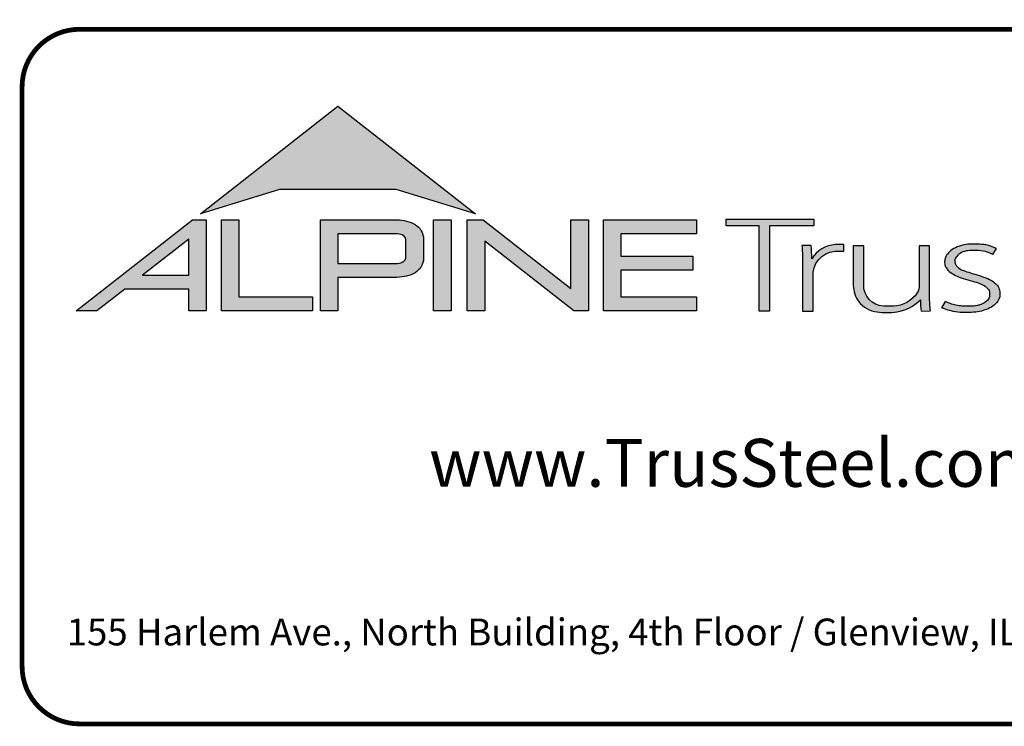
# Model space of a CAD drawing. Units: inches. Extents: x 0 to 11, y 0 to 8.5.
# Drawn here: x 0 to 2, y 0 to 1.5 of the extents above; entities that cross this region are included whole.
import ezdxf
from ezdxf import colors
from ezdxf.entities.mleader import LeaderData, LeaderLine
from ezdxf.math import Vec2, Vec3

# ---------------------------------------------------------------- set-up
doc = ezdxf.new("R2010")
doc.units = ezdxf.units.IN
doc.header["$MEASUREMENT"] = 0
for name, color, linetype in [('BOR', 7, 'CONTINUOUS'), ('DIM-LEADERS', 7, 'CONTINUOUS'), ('Logo', 7, 'CONTINUOUS'), ('Logo Hatch', 7, 'CONTINUOUS')]:
    doc.layers.add(name, color=color, linetype=linetype)
doc.styles.add('Arial', font='arial.ttf')
doc.styles.add('TrusSteel_Std.', font='romand.shx', dxfattribs={"height": 0.07})

msp = doc.modelspace()

# ---------------------------------------------------------------- hatches: boundary and pattern name
at = {"layer": 'Logo Hatch', "true_color": 0x177ac0}
h = msp.add_hatch(color=152, dxfattribs=at)
h.dxf.hatch_style = 1
h.paths.add_polyline_path([(0.3721054302639831, 1.065030074439922), (0.6591198585141196, 1.289270321831798), (0.9461342867642558, 1.065030074439922), (0.7808912772250671, 1.115549932352618), (0.5373484398031724, 1.115549932352618)])
at = {"layer": 'Logo Hatch'}
h = msp.add_hatch(color=7, dxfattribs=at)
h.dxf.hatch_style = 1
h.paths.add_polyline_path([(0.251550414213651, 0.9367927964036913), (0.3478080726727473, 0.9367927964036913), (0.3478080726727473, 1.011997521398976)], flags=16)
h.paths.add_polyline_path([(0.1127209356401339, 0.8623766970515996), (0.3557992008378388, 1.052290251766755), (0.3843299101179695, 1.052290251766755), (0.3843299101179695, 0.8623766970515996), (0.3478080726727473, 0.8623766970515996), (0.3478080726727473, 0.9075753264475136), (0.2141537580293887, 0.9075753264475136), (0.1563021505474925, 0.8623766970515996)])
h = msp.add_hatch(color=7, dxfattribs=at)
h.dxf.hatch_style = 1
h.paths.add_polyline_path([(0.4161250953383323, 0.8623766970515996), (0.4161250953383323, 1.052290251766755), (0.4526469327835544, 1.052290251766755), (0.4526469327835544, 0.8915941670077772), (0.6063873678699171, 0.8915941670077772), (0.6063873678699171, 0.8623766970515996)])
h = msp.add_hatch(color=7, dxfattribs=at)
h.dxf.hatch_style = 1
edge = h.paths.add_edge_path(flags=16)
edge.add_arc((0.7809500508935535, 0.9883796361042827), 0.0347024132480749, 68.72784003835476, 91.32418826108133)
edge.add_line((0.7801480993725991, 1.023072781810577), (0.659044251429119, 1.023072781810577))
edge.add_line((0.659044251429119, 1.023072781810577), (0.659044251429119, 0.9612370630913427))
edge.add_line((0.659044251429119, 0.9612370630913427), (0.7801480993725991, 0.9612370630913427))
edge.add_arc((0.7809500508935541, 0.9959302087976374), 0.0347024132480746, 268.6758117389178, 291.2721599616444)
edge.add_arc((0.7877544074990455, 0.9756446417132456), 0.01336921619443057, 295.6426740624146, 362.6509266940108)
edge.add_line((0.8011093166911516, 0.9762629799087508), (0.8011093166911516, 1.008046864993169))
edge.add_arc((0.7877544074990455, 1.008665203188674), 0.01336921619443053, 357.3490733059897, 424.3573259375854)
edge = h.paths.add_edge_path()
edge.add_arc((0.7784808726159369, 1.031050298963233), 0.09903679913030916, 269.36442337042575, 292.50825162651483, ccw=False)
edge.add_line((0.777382289358941, 0.9320195931351682), (0.659044251429119, 0.9320195931351682))
edge.add_line((0.659044251429119, 0.9320195931351682), (0.659044251429119, 0.8623766970515996))
edge.add_line((0.659044251429119, 0.8623766970515996), (0.6225224139838968, 0.8623766970515996))
edge.add_line((0.6225224139838968, 0.8623766970515996), (0.6225224139838968, 1.052290251766755))
edge.add_line((0.6225224139838968, 1.052290251766755), (0.777382289358941, 1.052290251766755))
edge.add_arc((0.7784808726159348, 0.95325954593869), 0.09903679913030941, 67.49174837348397, 90.635576629573, ccw=False)
edge.add_arc((0.8004086699306803, 1.010580291648499), 0.0377258611663066, 9.370198731970106, 64.93046369697367, ccw=False)
edge.add_line((0.8376311541363748, 1.016722544516646), (0.8376311541363748, 0.9675873003852768))
edge.add_arc((0.8004086699306797, 0.9737295532534233), 0.03772586116630706, 295.0695363030267, 350.62980126803063, ccw=False)
h = msp.add_hatch(color=7, dxfattribs=at)
h.dxf.hatch_style = 1
h.paths.add_polyline_path([(0.8587615916033825, 1.052290251766755), (0.8952834290486047, 1.052290251766755), (0.8952834290486047, 0.8623766970515996), (0.8587615916033825, 0.8623766970515996)])
h = msp.add_hatch(color=7, dxfattribs=at)
h.dxf.hatch_style = 1
h.paths.add_polyline_path([(0.9290650100649406, 0.8623766970515996), (0.9290650100649406, 1.052290251766755), (0.9624405161904004, 1.052290251766755), (1.145599632547408, 0.9091906667933528), (1.145599632547408, 1.052290251766755), (1.182121469992631, 1.052290251766755), (1.182121469992631, 0.8623766970515996), (1.151187691065389, 0.8623766970515996), (0.9655868475101627, 1.00738396838882), (0.9655868475101627, 0.8623766970515996)])
h = msp.add_hatch(color=7, dxfattribs=at)
h.dxf.hatch_style = 1
h.paths.add_polyline_path([(1.213187187726886, 0.8623766970515996), (1.213187187726886, 1.052290251766755), (1.40744760663219, 1.052290251766755), (1.40744760663219, 1.023072781810577), (1.249709025172108, 1.023072781810577), (1.249709025172108, 0.9762629799087508), (1.399673220761591, 0.9762629799087508), (1.399673220761591, 0.9470455099525733), (1.249709025172108, 0.9470455099525733), (1.249709025172108, 0.8915941670077772), (1.40744760663219, 0.8915941670077772), (1.40744760663219, 0.8623766970515996)])
at = {"layer": 'Logo Hatch', "true_color": 0x177ac0}
h = msp.add_hatch(color=152, dxfattribs=at)
h.dxf.hatch_style = 1
h.paths.add_polyline_path([(1.538021077621538, 0.8613574499463301), (1.538021077621538, 1.039816795902786), (1.469612209606327, 1.039816795902786), (1.469612209606327, 1.05369509413197), (1.652736347722929, 1.05369509413197), (1.652736347722929, 1.039816795902786), (1.559934180088671, 1.039816795902786), (1.559934180088671, 0.8613574499463301)])
h = msp.add_hatch(color=152, dxfattribs=at)
h.dxf.hatch_style = 1
edge = h.paths.add_edge_path()
edge.add_arc((1.700993162691216, 0.9369042438897449), 0.05026478742330736, 95.61506108417501, 184.991207165255, ccw=False)
edge.add_line((1.696075029329204, 0.9869278465083462), (1.714695816588267, 0.9869278465083462))
edge.add_line((1.714695816588267, 0.9869278465083462), (1.714695816588267, 1.000399502125354))
edge.add_line((1.714695816588267, 1.000399502125354), (1.697152978426708, 1.000399502125354))
edge.add_arc((1.699415343656445, 0.9412273589883835), 0.05921537654912698, 92.18955856573648, 149.9183023383347)
edge.add_arc((1.17143758755293, 0.9595154504134863), 0.4768741123283137, 1.368946463108011, 4.699414663083688)
edge.add_line((1.646708555865991, 0.9985849485889533), (1.627478993303492, 0.9985849485889529))
edge.add_arc((1.152208024990437, 0.9595154504134932), 0.4768741123283073, 1.024707770061184, 4.699414663082905, ccw=False)
edge.add_line((1.629005873777233, 0.9680436624884049), (1.629005873777233, 0.8613574499463301))
edge.add_line((1.629005873777233, 0.8613574499463301), (1.650918976244366, 0.8613574499463301))
edge.add_line((1.650918976244366, 0.8613574499463301), (1.650918976244372, 0.9325310635370734))
h = msp.add_hatch(color=152, dxfattribs=at)
h.dxf.hatch_style = 1
edge = h.paths.add_edge_path()
edge.add_arc((1.841391934972228, 0.9143287781004712), 0.03076899846029459, -28.580117761360782, 2.9382862462750836, ccw=False)
edge.add_arc((1.815507211482267, 0.93611199576347), 0.0642754461606911, 272.59821145797645, 325.3953417150202, ccw=False)
edge.add_arc((1.810260509375917, 1.090642832578467), 0.2188923722396146, 266.7000228046167, 272.13651222841986, ccw=False)
edge.add_arc((1.800053288918423, 0.9156301259504626), 0.04358245429102012, 178.2369413471118, 266.85242883660516, ccw=False)
edge.add_line((1.756491466358815, 0.9169709977989282), (1.756491466358815, 0.9978709135610885))
edge.add_line((1.756491466358815, 0.9978709135610884), (1.734578363891682, 0.9978709135610884))
edge.add_line((1.734578363891682, 0.9978709135610884), (1.734578363891682, 0.9152411551040034))
edge.add_arc((1.797130277333127, 0.9175081516131702), 0.06259298002458877, 182.075596111334, 215.4098594221659)
edge.add_arc((1.79144726156361, 0.9178265926507895), 0.05825408956625194, 218.905989252817, 263.0793337705924)
edge.add_arc((1.805067358999905, 1.029598629810281), 0.1708529101233608, 263.0615940683774, 276.9384059316233)
edge.add_arc((1.81199178356648, 0.9464764318085147), 0.08756027982600095, 279.0116264958211, 315.8066395222542)
edge.add_arc((2.068519372352578, 0.8866814922439227), 0.1937516011856838, 180.3672121365213, 187.5102556857378)
edge.add_line((1.876429872786033, 0.8613574499463301), (1.895570227686306, 0.8622966090571991))
edge.add_arc((2.087781206649452, 0.8866814922439202), 0.1937516011856449, 180.3672121365221, 187.2302157210281, ccw=False)
edge.add_line((1.894033584726461, 0.8854397349460518), (1.89403358472646, 0.9978709135610885))
edge.add_line((1.89403358472646, 0.9978709135610884), (1.872120482259328, 0.9978709135610884))
edge.add_line((1.872120482259328, 0.9978709135610884), (1.87212048225932, 0.9159060060087059))
h = msp.add_hatch(color=152, dxfattribs=at)
h.dxf.hatch_style = 1
edge = h.paths.add_edge_path()
edge.add_spline(control_points=[(2.025778010746979, 0.9801378700176955), (2.020719640319024, 0.9823821768890437), (2.009574183365358, 0.9873272132365574), (1.991705014030381, 0.988087545161735), (1.974808016949659, 0.9887661694491747), (1.960538342077025, 0.9847662580564371), (1.950792382740284, 0.9773075633718615), (1.94549859101571, 0.9681739023048509), (1.947801276774112, 0.9579546335818285), (1.955925828899578, 0.9495003350363623), (1.969016770478057, 0.944685349522418), (1.984871450870148, 0.9398708149215427), (2.002098363080896, 0.9349576956628903), (2.017963304300107, 0.9288059666315658), (2.030520966482449, 0.921282563383056), (2.038937049240233, 0.911642782910984), (2.041178504159146, 0.8996491999254129), (2.040531419444187, 0.8874942841845026), (2.032007333097686, 0.8762531550596886), (2.020246098876112, 0.8676454832640074), (2.005637782677682, 0.8626491898335373), (1.989538941568032, 0.8586742923000082), (1.973178482396036, 0.8591097387469107), (1.955895254828093, 0.8585264013468054), (1.940308977008689, 0.8616054332772071), (1.927553888837028, 0.8649174250155834), (1.9214534990094, 0.8678997385563453), (1.919653013891204, 0.8687799464282453)], knot_values=[0, 0, 0, 0, 0.1127164455272058, 0.2483559299356317, 0.36222940269846, 0.4597198072981089, 0.5448513027752043, 0.6109215053310797, 0.6618712228215847, 0.7481909582620478, 0.8394513473116169, 0.9452919824741072, 1.089302539040264, 1.207152683104866, 1.293226264779112, 1.389398003063786, 1.457407699353837, 1.53972075253282, 1.631061669453995, 1.735242320948438, 1.836001282547652, 1.945814706364344, 2.073893524993001, 2.170153413333464, 2.300190322770811, 2.39833725673712, 2.439434003280211, 2.439434003280211, 2.439434003280211, 2.439434003280211], degree=3, periodic=0)
edge.add_line((1.919653013891204, 0.8687799464282455), (1.927139523018649, 0.8817469606083083))
edge.add_spline(control_points=[(1.927139523018649, 0.881746960608308), (1.930715428906915, 0.8800363669146389), (1.937730584945739, 0.8766805510584395), (1.949689168751227, 0.8740060453463151), (1.962066910229136, 0.8716279852985698), (1.974610301746637, 0.8717294495543851), (1.985951160702931, 0.8718609254387361), (1.995015870497483, 0.8733786558006721), (2.00371753120344, 0.8763549134242866), (2.011458067353208, 0.8807211634673103), (2.01872653242457, 0.8876090316637757), (2.019238127470665, 0.8954638622701291), (2.019524006905571, 0.903701524902796), (2.012026628617973, 0.9129400598644243), (1.999227112847667, 0.9195063537701764), (1.982374489489916, 0.9247785863668869), (1.965001213013857, 0.9295525541877794), (1.948278905929707, 0.93542786399304), (1.936278815460377, 0.9424731077211144), (1.929400581332273, 0.9506425078520292), (1.92504881698868, 0.9584021380898232), (1.925287369687193, 0.9673467200242056), (1.926785313582665, 0.9753824015483832), (1.932161626571708, 0.98182135576611), (1.93909615229279, 0.9899024293243146), (1.952823339570082, 0.9963416209113722), (1.968480797132747, 1.001440036681326), (1.985677025799755, 1.001485857900314), (1.999787152848252, 1.001391937165959), (2.016513865799288, 0.9997432109425164), (2.026613907956731, 0.9955063624745253), (2.033560446934011, 0.9925923713678613)], knot_values=[0, 0, 0, 0, 0.08111697871810283, 0.1591340155155821, 0.2506356975796492, 0.3392691343187986, 0.4158714435025948, 0.4834401726256521, 0.5270094076757655, 0.6037553295489477, 0.6671545924691564, 0.7196842194026565, 0.7596691644589673, 0.8335816607375816, 0.9441860736401525, 1.05461639661723, 1.195152870472157, 1.314206455268672, 1.418861535321795, 1.474705558035538, 1.532853178297719, 1.596141773216836, 1.654237119759178, 1.696181640895547, 1.7657891504438, 1.871466863525118, 2.000729778359992, 2.101628210663945, 2.221791015504465, 2.291421683567799, 2.444804167136695, 2.444804167136695, 2.444804167136695, 2.444804167136695], degree=3, periodic=0)
edge.add_line((2.033560446934011, 0.9925923713678613), (2.025778010746979, 0.9801378700176953))

# ---------------------------------------------------------------- linework, layer by layer
at = {"layer": 'BOR', "const_width": 0.01}
msp.add_lwpolyline([(2.975441871280275, 1.33, 0.414213562373095), (2.85544187128027, 1.449999999999998), (0.1199999999999972, 1.449999999999998, 0.414213562373095), (-2.220446049250313e-16, 1.33), (-2.220446049250313e-16, 0.1199999999999992, 0.414213562373095), (0.1199999999999972, 0), (2.85544187128027, 0, 0.414213562373095), (2.975441871280275, 0.1199999999999992)], format="xyb", close=True, dxfattribs=at)
at = {"layer": 'Logo', "color": 152, "true_color": 0x177ac0}
for p, q in [((2.025778010746979, 0.9801378700176953), (2.033560446934011, 0.9925923713678613)), ((1.919653013891204, 0.8687799464282455), (1.927139523018649, 0.8817469606083083))]:
    msp.add_line(p, q, dxfattribs=at)
msp.add_lwpolyline([(0.3721054302639831, 1.065030074439922), (0.6591198585141196, 1.289270321831798), (0.9461342867642558, 1.065030074439922), (0.7808912772250671, 1.115549932352619), (0.5373484398031724, 1.115549932352619), (0.3721054302639831, 1.065030074439922)], dxfattribs=at)
at = {"layer": 'Logo', "color": 7}
for points in [[(0.1127209356401339, 0.8623766970515996), (0.3557992008378388, 1.052290251766755), (0.3843299101179695, 1.052290251766755), (0.3843299101179695, 0.8623766970515996), (0.3478080726727473, 0.8623766970515996), (0.3478080726727473, 0.9075753264475137), (0.2141537580293887, 0.9075753264475137), (0.1563021505474925, 0.8623766970515996)], [(0.8587615916033825, 1.052290251766755), (0.8952834290486047, 1.052290251766755), (0.8952834290486047, 0.8623766970515996), (0.8587615916033825, 0.8623766970515996)], [(0.9290650100649406, 0.8623766970515996), (0.9290650100649406, 1.052290251766755), (0.9624405161904004, 1.052290251766755), (1.145599632547408, 0.9091906667933528), (1.145599632547408, 1.052290251766755), (1.182121469992631, 1.052290251766755), (1.182121469992631, 0.8623766970515996), (1.151187691065389, 0.8623766970515996), (0.9655868475101627, 1.00738396838882), (0.9655868475101627, 0.8623766970515996)], [(1.213187187726886, 0.8623766970515996), (1.213187187726886, 1.052290251766755), (1.40744760663219, 1.052290251766755), (1.40744760663219, 1.023072781810577), (1.249709025172108, 1.023072781810577), (1.249709025172108, 0.9762629799087508), (1.399673220761591, 0.9762629799087508), (1.399673220761591, 0.9470455099525733), (1.249709025172108, 0.9470455099525733), (1.249709025172108, 0.8915941670077772), (1.40744760663219, 0.8915941670077772), (1.40744760663219, 0.8623766970515996)]]:
    msp.add_lwpolyline(points, close=True, dxfattribs=at)
for points in [[(0.4161250953383323, 0.8623766970515996), (0.4161250953383323, 1.052290251766755), (0.4526469327835544, 1.052290251766755), (0.4526469327835544, 0.8915941670077772), (0.6063873678699171, 0.8915941670077772), (0.6063873678699171, 0.8623766970515996), (0.4161250953383323, 0.8623766970515996)], [(0.251550414213651, 0.9367927964036913), (0.3478080726727473, 0.9367927964036913), (0.3478080726727473, 1.011997521398976), (0.251550414213651, 0.9367927964036913)]]:
    msp.add_lwpolyline(points, dxfattribs=at)
for points in [[(0.8163937918184708, 0.9395576864772002, -0.1013286776753076), (0.777382289358941, 0.9320195931351682), (0.659044251429119, 0.9320195931351682), (0.659044251429119, 0.8623766970515996), (0.6225224139838968, 0.8623766970515996), (0.6225224139838968, 1.052290251766755), (0.777382289358941, 1.052290251766755, -0.1013286776753078), (0.8163937918184708, 1.044752158424722, -0.2472909934612954), (0.8376311541363748, 1.016722544516646), (0.8376311541363748, 0.967587300385277, -0.2472909934612953)], [(0.7935400336213176, 1.020717691397617, 0.09891589748610113), (0.7801480993725991, 1.023072781810577), (0.659044251429119, 1.023072781810577), (0.659044251429119, 0.9612370630913428), (0.7801480993725991, 0.9612370630913428, 0.09891589748610113), (0.7935400336213176, 0.9635921535043027, 0.3010051101583932), (0.8011093166911516, 0.9762629799087508), (0.8011093166911516, 1.008046864993169, 0.3010051101583932)]]:
    msp.add_lwpolyline(points, format="xyb", close=True, dxfattribs=at)
at = {"layer": 'Logo', "color": 152, "true_color": 0x177ac0}
msp.add_lwpolyline([(1.538021077621538, 0.8613574499463301), (1.538021077621538, 1.039816795902786), (1.469612209606327, 1.039816795902786), (1.469612209606327, 1.05369509413197), (1.652736347722929, 1.05369509413197), (1.652736347722929, 1.039816795902786), (1.559934180088671, 1.039816795902786), (1.559934180088671, 0.8613574499463301)], close=True, dxfattribs=at)
for points in [[(1.650918976244372, 0.9325310635370734, -0.4110280355728742), (1.696075029329204, 0.9869278465083462), (1.714695816588267, 0.9869278465083462), (1.714695816588267, 1.000399502125354), (1.697152978426708, 1.000399502125354, 0.2573552302439674), (1.648175592789493, 0.9709081398229179, 0.01453293194901158), (1.646708555865991, 0.9985849485889533), (1.627478993303492, 0.9985849485889529, -0.01603530776232061), (1.629005873777233, 0.9680436624884049), (1.629005873777233, 0.8613574499463301), (1.650918976244366, 0.8613574499463301)], [(1.87212048225932, 0.915906006008706, -0.1383985998093537), (1.868411701237337, 0.8996092843174484, -0.2345346720699197), (1.818420933428576, 0.871902625702898, -0.0237256102974592), (1.797660269937197, 0.8721134190187065, -0.4071535824969734), (1.756491466358815, 0.9169709977989282), (1.756491466358815, 0.9978709135610884), (1.734578363891682, 0.9978709135610884), (1.734578363891682, 0.9152411551040035, 0.1464825763859146), (1.746115239667972, 0.8812404375911725, 0.1951653608631441), (1.784427940145685, 0.8599969455999493, 0.06062311743689192), (1.825706777854127, 0.8599969455999495, 0.1619423276085845), (1.874771750429548, 0.8854397349460564, 0.03117750314167856), (1.876429872786033, 0.8613574499463301), (1.895570227686306, 0.862296609057199, -0.0299544565343939), (1.894033584726461, 0.8854397349460518), (1.89403358472646, 0.9978709135610884), (1.872120482259328, 0.9978709135610884)]]:
    msp.add_lwpolyline(points, format="xyb", close=True, dxfattribs=at)
for points in [[(2.025778010746979, 0.9801378700176957), (2.010375041998527, 0.985959590044998), (1.99067824582841, 0.9881226617164884), (1.974044997168416, 0.9878505788161234), (1.960408754188813, 0.9837407476234383), (1.950668582573734, 0.9760077704466679), (1.946501946733322, 0.9673014135092989), (1.947858887624547, 0.959983040330449), (1.956196529277435, 0.9505225215799427), (1.968355592569818, 0.9450545151867842), (1.983113960103288, 0.9404432953895613), (2.003224768650442, 0.9342660876204122), (2.019156701357661, 0.9277408693741999), (2.029764424565924, 0.9209889615756016), (2.038501888080022, 0.909986940788114), (2.040686255657602, 0.900294683935165), (2.039463010086006, 0.8883321679346332), (2.032016543701118, 0.8772594145004244), (2.019754605965202, 0.8682440215186927), (2.006003724278225, 0.8629923397336952), (1.990335111272052, 0.8595497206808114), (1.971634498827824, 0.8589355479040349), (1.957572519984688, 0.8590379889333138), (1.938826834982521, 0.8621162527893949), (1.925097606065386, 0.8662499252224766), (1.919653013891204, 0.8687799464282453)], [(2.033560446934011, 0.9925923713678613), (2.01235667821252, 0.99983699834638), (2.002255273696421, 1.001034688207023), (1.984706220252447, 1.00146243525321), (1.969982132873114, 1.000778040602205), (1.951833842761685, 0.9955595341134456), (1.938308228717264, 0.988116747344769), (1.93128860598043, 0.9807595118540089), (1.927693192771917, 0.9757976529700687), (1.925553061816716, 0.9675849233869357), (1.925895482769548, 0.9583456033845273), (1.929662113250701, 0.9507317171744826), (1.934966131167987, 0.9445331628525344), (1.947806903306743, 0.936234881991484), (1.964071878177596, 0.9300753363613675), (1.98376106257677, 0.9242579833850537), (1.999041706336488, 0.9190851100581879), (2.012955894491305, 0.9108708979890421), (2.018972836312052, 0.9019050561679519), (2.019232655957709, 0.8960695427379801), (2.017942386024474, 0.8885048775551369), (2.011835088404903, 0.881541945970214), (2.002115026816803, 0.8759544094705655), (1.996093749005108, 0.8738913183998871), (1.986373687417008, 0.8721720768791438), (1.975191316279924, 0.8717422649417246), (1.962246704633817, 0.8720480930856817), (1.949054193919048, 0.87420232590149), (1.938017323142776, 0.877045911598834), (1.927139523018649, 0.881746960608308)]]:
    msp.add_spline(points, degree=3, dxfattribs=at)

# ---------------------------------------------------------------- texts
at = {"layer": 'BOR', "attachment_point": 5}
for s, insert, char_height, width, style in [('{\\fArial|b1|i0|c0|p34;www.TrusSteel.com}', (1.492720934504582, 0.544952314253436), 0.1, 1.333648647326719, 'Arial'), ('{\\fArial|b0|i0|c0|p34;155 Harlem Ave., North Building, 4th Floor / Glenview, IL 60025 / (800) 755-6001}', (1.492720934504582, 0.1918737532377985), 0.05599999999999999, 2.96266564031092, 'TrusSteel_Std.')]:
    msp.add_mtext(s, dxfattribs=dict(at, insert=insert, char_height=char_height, width=width, style=style))

# ---------------------------------------------------------------- leaders
at = {"layer": 'DIM-LEADERS'}
ml = msp.add_multileader_mtext('Standard', dxfattribs=at)
ml.set_content('Simpson LTP4 or\\PAlpine FAL\\Pon one face\\Por both faces', color=256, style='TrusSteel_Std.')
ml.set_leader_properties()
ml.build(insert=Vec2(0, 0))
ml.multileader.update_dxf_attribs({"dogleg_length": 0.05, "arrow_head_size": 0.1})
ctx = ml.context
ctx.base_point, ctx.char_height, ctx.arrow_head_size, ctx.landing_gap_size, ctx.plane_origin = Vec3(1.089382376951139, 2.301126974669732), 0.07, 0.1, 0.05, Vec3(0.9398632966728138, 2.350682761570439)
notes = []
notes.append((ctx, [(0, (1, 1, 0), (1.039382376951139, 2.301126974669732), (1, 0), 0.05, [(0, [(0.8749642101596522, 2.520218970678133)], 0, [])])]))
ctx.mtext.insert, ctx.mtext.flow_direction = Vec3(1.139382376951139, 2.336126974669733), 5
for ctx, leaders in notes:
    for number, flags, end, landing, length, lines in leaders:
        leader = LeaderData()
        leader.index, (leader.has_last_leader_line, leader.has_dogleg_vector, leader.attachment_direction) = number, flags
        leader.last_leader_point, leader.dogleg_vector, leader.dogleg_length = Vec3(end), Vec3(landing), length
        for number, points, colour, breaks in lines:
            line = LeaderLine()
            line.index, line.vertices, line.color, line.breaks = number, Vec3.list(points), colors.encode_raw_color(colour), breaks
            leader.lines.append(line)
        ctx.leaders.append(leader)

doc.saveas('drawing.dxf')
